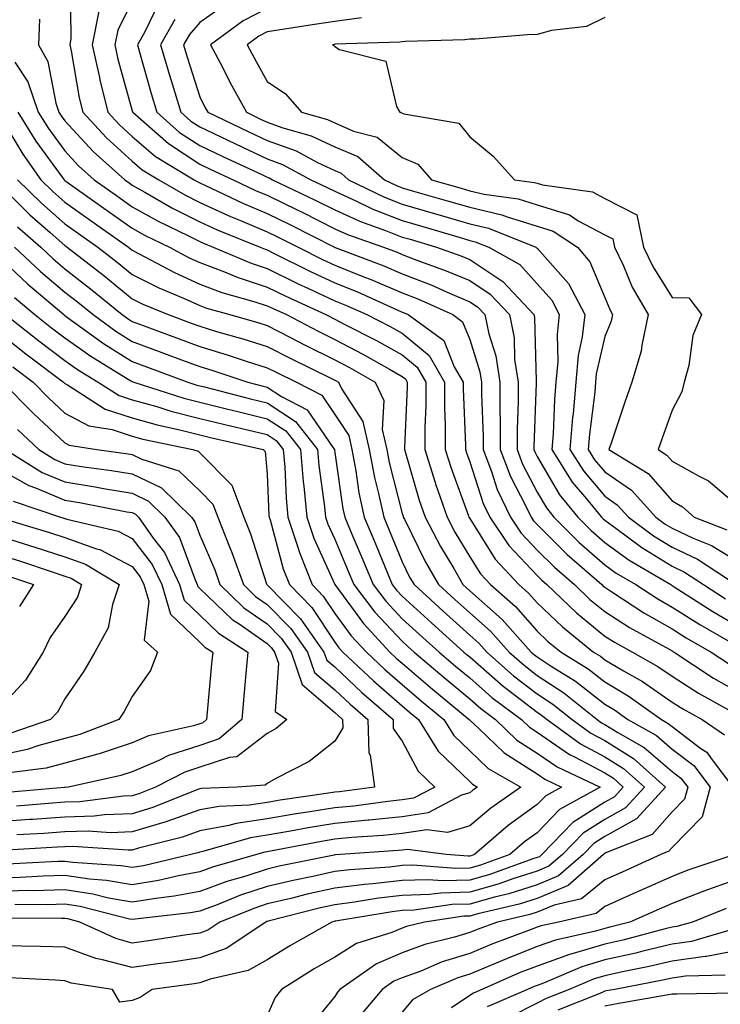
# Model space of a CAD drawing. Units: inches. Extents: x 984323 to 986963, y 7253018 to 7255658.
# Drawn here: x 986241 to 986345, y 7253310 to 7253456 of the extents above; entities that cross this region are included whole.
import ezdxf

# ---------------------------------------------------------------- set-up
doc = ezdxf.new("R2010")
doc.units = ezdxf.units.IN
doc.header["$MEASUREMENT"] = 0
doc.layers.add('Contour_98437253', color=7, linetype='Continuous', true_color=0x2d5553)

msp = doc.modelspace()

# ---------------------------------------------------------------- linework, layer by layer
at = {"layer": 'Contour_98437253'}
for points in [[(986248.86, 7253461.11, 3121), (986248.95, 7253452.82, 3121), (986248.77, 7253451.92, 3121), (986248.97, 7253451, 3121), (986250.18, 7253444.05, 3121), (986250.7, 7253441.92, 3121), (986254.23, 7253438.1, 3121), (986258.05, 7253434.65, 3121), (986259.51, 7253433.38, 3121), (986261.97, 7253431.92, 3121), (986265.81, 7253429.68, 3121), (986268.05, 7253428.55, 3121), (986272.61, 7253426.48, 3121), (986274.09, 7253425.88, 3121), (986278.05, 7253424.21, 3121), (986279.58, 7253423.45, 3121), (986282.61, 7253421.92, 3121), (986286.23, 7253420.1, 3121), (986288.05, 7253419.25, 3121), (986292.48, 7253417.49, 3121), (986293.31, 7253417.18, 3121), (986298.05, 7253415.15, 3121), (986300.37, 7253414.24, 3121), (986305.54, 7253411.92, 3121), (986306.99, 7253410.86, 3121), (986308.05, 7253408.22, 3121), (986309.57, 7253403.44, 3121), (986309.81, 7253401.92, 3121), (986309.81, 7253400.16, 3121), (986310.03, 7253393.9, 3121), (986310.03, 7253391.92, 3121), (986311.27, 7253388.7, 3121), (986312.14, 7253386.01, 3121), (986314.08, 7253381.92, 3121), (986315.68, 7253379.55, 3121), (986318.05, 7253377.04, 3121), (986320.61, 7253374.48, 3121), (986323.56, 7253371.92, 3121), (986325.85, 7253369.72, 3121), (986328.05, 7253367.92, 3121), (986331.71, 7253365.58, 3121), (986337.63, 7253362.34, 3121), (986338.05, 7253362.1, 3121), (986338.16, 7253362.03, 3121), (986338.35, 7253361.92, 3121), (986344.2, 7253358.07, 3121), (986348.05, 7253355.86, 3121)], [(986258.05, 7253458.38, 3123), (986255.89, 7253454.08, 3123), (986255.47, 7253451.92, 3123), (986255.92, 7253449.79, 3123), (986258.05, 7253442.13, 3123), (986258.09, 7253441.96, 3123), (986258.11, 7253441.92, 3123), (986263.39, 7253437.26, 3123), (986268.05, 7253434.22, 3123), (986269.61, 7253433.48, 3123), (986272.98, 7253431.92, 3123), (986276.42, 7253430.29, 3123), (986278.05, 7253429.6, 3123), (986282.58, 7253427.39, 3123), (986283.22, 7253427.09, 3123), (986288.05, 7253424.66, 3123), (986289.93, 7253423.8, 3123), (986295.26, 7253421.92, 3123), (986297.29, 7253421.16, 3123), (986298.05, 7253420.84, 3123), (986299.83, 7253420.14, 3123), (986304.56, 7253418.43, 3123), (986308.05, 7253416.96, 3123), (986311.1, 7253414.97, 3123), (986313.93, 7253411.92, 3123), (986314.62, 7253408.49, 3123), (986314.71, 7253405.26, 3123), (986315.22, 7253401.92, 3123), (986315.21, 7253399.08, 3123), (986315.06, 7253394.91, 3123), (986315.06, 7253391.92, 3123), (986315.89, 7253389.76, 3123), (986318.05, 7253385.64, 3123), (986319.41, 7253383.28, 3123), (986320.53, 7253381.92, 3123), (986324.29, 7253378.16, 3123), (986328.05, 7253374.87, 3123), (986329.76, 7253373.63, 3123), (986332.69, 7253371.92, 3123), (986335.92, 7253369.79, 3123), (986338.05, 7253368.57, 3123), (986342.13, 7253366, 3123), (986346.37, 7253363.6, 3123)], [(986261.94, 7253458.03, 3124), (986259.85, 7253453.72, 3124), (986258.83, 7253451.92, 3124), (986259.14, 7253450.83, 3124), (986260.82, 7253444.69, 3124), (986261.66, 7253441.92, 3124), (986265.05, 7253438.92, 3124), (986268.05, 7253436.98, 3124), (986271.48, 7253435.35, 3124), (986277.35, 7253432.62, 3124), (986278.05, 7253432.29, 3124), (986278.32, 7253432.19, 3124), (986278.83, 7253431.92, 3124), (986285.06, 7253428.93, 3124), (986288.05, 7253427.43, 3124), (986291.85, 7253425.72, 3124), (986295.57, 7253424.4, 3124), (986298.05, 7253423.42, 3124), (986299.21, 7253423.08, 3124), (986303.15, 7253421.92, 3124), (986306.75, 7253420.62, 3124), (986308.05, 7253420.07, 3124), (986312.98, 7253416.85, 3124), (986317.56, 7253411.92, 3124), (986317.65, 7253411.52, 3124), (986317.89, 7253402.08, 3124), (986317.92, 7253401.92, 3124), (986317.92, 7253401.79, 3124), (986317.57, 7253392.4, 3124), (986317.57, 7253391.92, 3124), (986317.71, 7253391.58, 3124), (986318.05, 7253390.91, 3124), (986321.34, 7253385.21, 3124), (986324.05, 7253381.92, 3124), (986326.05, 7253379.92, 3124), (986328.05, 7253378.17, 3124), (986331.67, 7253375.54, 3124), (986337.86, 7253371.92, 3124), (986337.97, 7253371.84, 3124), (986338.05, 7253371.8, 3124), (986338.36, 7253371.61, 3124), (986344.07, 7253367.94, 3124), (986348.05, 7253365.61, 3124)], [(986272.01, 7253457.96, 3126), (986268.05, 7253455.23, 3126), (986266.52, 7253453.45, 3126), (986265.65, 7253451.92, 3126), (986266.19, 7253450.06, 3126), (986268.05, 7253444.2, 3126), (986268.81, 7253442.68, 3126), (986269.23, 7253441.92, 3126), (986275.2, 7253439.07, 3126), (986278.05, 7253437.73, 3126), (986282.32, 7253436.19, 3126), (986285.51, 7253434.46, 3126), (986288.05, 7253433.27, 3126), (986288.99, 7253432.86, 3126), (986290.08, 7253431.92, 3126), (986295.44, 7253429.31, 3126), (986298.05, 7253428.29, 3126), (986302.98, 7253426.85, 3126), (986303.17, 7253426.8, 3126), (986308.05, 7253425.38, 3126), (986310.84, 7253424.71, 3126), (986317.84, 7253421.92, 3126), (986317.97, 7253421.84, 3126), (986318.05, 7253421.76, 3126), (986322.68, 7253416.55, 3126), (986325.11, 7253411.92, 3126), (986324.74, 7253408.61, 3126), (986324.11, 7253405.86, 3126), (986323.76, 7253401.92, 3126), (986323.36, 7253397.23, 3126), (986323.29, 7253396.68, 3126), (986322.91, 7253391.92, 3126), (986324.9, 7253388.77, 3126), (986328.05, 7253385.03, 3126), (986329.89, 7253383.76, 3126), (986331.57, 7253381.92, 3126), (986335.28, 7253379.15, 3126), (986338.05, 7253377.45, 3126), (986341.82, 7253375.69, 3126), (986347.54, 7253371.92, 3126)], [(986278.05, 7253457.29, 3127), (986274.5, 7253455.47, 3127), (986269.66, 7253451.92, 3127), (986271.4, 7253448.57, 3127), (986272.51, 7253446.38, 3127), (986274.95, 7253441.92, 3127), (986277.04, 7253440.91, 3127), (986278.05, 7253440.45, 3127), (986280.35, 7253439.62, 3127), (986284.57, 7253438.44, 3127), (986288.05, 7253436.8, 3127), (986291.46, 7253435.33, 3127), (986295.41, 7253431.92, 3127), (986297.19, 7253431.06, 3127), (986298.05, 7253430.72, 3127), (986299.74, 7253430.23, 3127), (986304.89, 7253428.76, 3127), (986308.05, 7253427.83, 3127), (986312.83, 7253426.7, 3127), (986313.58, 7253426.39, 3127), (986318.05, 7253425.01, 3127), (986320.4, 7253424.27, 3127), (986324.01, 7253421.92, 3127), (986325.86, 7253419.73, 3127), (986328.05, 7253414.45, 3127), (986328.8, 7253412.67, 3127), (986329.23, 7253411.92, 3127), (986329.03, 7253410.94, 3127), (986328.05, 7253408.67, 3127), (986326.8, 7253403.17, 3127), (986326.69, 7253401.92, 3127), (986326.57, 7253400.44, 3127), (986325.78, 7253394.19, 3127), (986325.6, 7253391.92, 3127), (986326.55, 7253390.42, 3127), (986328.05, 7253388.64, 3127), (986332.02, 7253385.89, 3127), (986335.64, 7253381.92, 3127), (986337.02, 7253380.89, 3127), (986338.05, 7253380.26, 3127), (986341.17, 7253378.8, 3127), (986343.86, 7253377.73, 3127), (986348.05, 7253375.19, 3127)], [(986244.28, 7253455.69, 3120), (986244.15, 7253451.92, 3120), (986245.55, 7253449.42, 3120), (986246.71, 7253443.26, 3120), (986247.17, 7253441.92, 3120), (986247.51, 7253441.38, 3120), (986248.05, 7253440.64, 3120), (986252.23, 7253436.1, 3120), (986256.92, 7253431.92, 3120), (986257.58, 7253431.45, 3120), (986258.05, 7253431.11, 3120), (986259.89, 7253430.08, 3120), (986263.89, 7253427.76, 3120), (986268.05, 7253425.65, 3120), (986270.61, 7253424.48, 3120), (986276.99, 7253421.92, 3120), (986277.74, 7253421.61, 3120), (986278.05, 7253421.5, 3120), (986278.87, 7253421.1, 3120), (986284.44, 7253418.31, 3120), (986288.05, 7253416.62, 3120), (986291.41, 7253415.28, 3120), (986297.38, 7253412.59, 3120), (986298.05, 7253412.31, 3120), (986298.33, 7253412.2, 3120), (986298.95, 7253411.92, 3120), (986304.21, 7253408.08, 3120), (986305.76, 7253404.21, 3120), (986307.08, 7253401.92, 3120), (986307.07, 7253400.94, 3120), (986307.42, 7253392.55, 3120), (986307.41, 7253391.92, 3120), (986307.56, 7253391.43, 3120), (986308.05, 7253390.11, 3120), (986310.06, 7253383.93, 3120), (986311.01, 7253381.92, 3120), (986313.85, 7253377.72, 3120), (986318.05, 7253373.27, 3120), (986318.72, 7253372.59, 3120), (986319.5, 7253371.92, 3120), (986323.87, 7253367.74, 3120), (986328.05, 7253364.3, 3120), (986329.51, 7253363.38, 3120), (986332.15, 7253361.92, 3120), (986335.92, 7253359.79, 3120), (986338.05, 7253358.33, 3120), (986341.96, 7253355.83, 3120), (986346.86, 7253353.11, 3120)], [(986253.09, 7253456.88, 3122), (986252.12, 7253451.92, 3122), (986253.17, 7253447.04, 3122), (986253.26, 7253446.71, 3122), (986254.4, 7253441.92, 3122), (986256.16, 7253440.03, 3122), (986258.05, 7253438.32, 3122), (986261.49, 7253435.36, 3122), (986267.2, 7253431.92, 3122), (986267.74, 7253431.61, 3122), (986268.05, 7253431.45, 3122), (986268.91, 7253431.06, 3122), (986274.52, 7253428.39, 3122), (986278.05, 7253426.9, 3122), (986281.4, 7253425.27, 3122), (986287.99, 7253421.92, 3122), (986288.05, 7253421.89, 3122), (986288.1, 7253421.87, 3122), (986295.3, 7253419.17, 3122), (986298.05, 7253417.99, 3122), (986302.42, 7253416.3, 3122), (986304.7, 7253415.27, 3122), (986308.05, 7253413.84, 3122), (986309.21, 7253413.08, 3122), (986310.3, 7253411.92, 3122), (986310.87, 7253409.1, 3122), (986311.93, 7253405.8, 3122), (986312.51, 7253401.92, 3122), (986312.5, 7253397.47, 3122), (986312.54, 7253396.41, 3122), (986312.54, 7253391.92, 3122), (986314.08, 7253387.95, 3122), (986316.33, 7253383.64, 3122), (986317.14, 7253381.92, 3122), (986317.51, 7253381.38, 3122), (986318.05, 7253380.81, 3122), (986322.49, 7253376.36, 3122), (986327.62, 7253371.92, 3122), (986327.84, 7253371.71, 3122), (986328.05, 7253371.54, 3122), (986329.1, 7253370.87, 3122), (986333.86, 7253367.73, 3122), (986338.05, 7253365.34, 3122), (986340.15, 7253364.02, 3122), (986343.84, 7253361.92, 3122), (986346.38, 7253360.25, 3122)], [(986264.34, 7253455.63, 3125), (986262.24, 7253451.92, 3125), (986263.55, 7253447.42, 3125), (986264.01, 7253445.96, 3125), (986265.23, 7253441.92, 3125), (986266.72, 7253440.59, 3125), (986268.05, 7253439.73, 3125), (986272.21, 7253437.76, 3125), (986273.34, 7253437.21, 3125), (986278.05, 7253435.02, 3125), (986280.32, 7253434.19, 3125), (986284.52, 7253431.92, 3125), (986286.91, 7253430.78, 3125), (986288.05, 7253430.2, 3125), (986291.17, 7253428.8, 3125), (986293.7, 7253427.57, 3125), (986298.05, 7253425.86, 3125), (986301.1, 7253424.97, 3125), (986306.63, 7253423.34, 3125), (986308.05, 7253422.92, 3125), (986308.86, 7253422.73, 3125), (986310.88, 7253421.92, 3125), (986315.47, 7253419.34, 3125), (986318.05, 7253416.49, 3125), (986320.2, 7253414.07, 3125), (986321.33, 7253411.92, 3125), (986320.99, 7253408.98, 3125), (986321.11, 7253404.98, 3125), (986320.83, 7253401.92, 3125), (986320.62, 7253399.35, 3125), (986320.41, 7253394.28, 3125), (986320.23, 7253391.92, 3125), (986323.25, 7253387.12, 3125), (986325.34, 7253384.63, 3125), (986327.57, 7253381.92, 3125), (986327.81, 7253381.68, 3125), (986328.05, 7253381.47, 3125), (986329.68, 7253380.29, 3125), (986333.54, 7253377.41, 3125), (986338.05, 7253374.63, 3125), (986339.9, 7253373.77, 3125), (986342.71, 7253371.92, 3125), (986345.96, 7253369.83, 3125)], [(986292.03, 7253455.9, 3128), (986288.05, 7253455.38, 3128), (986285.04, 7253454.93, 3128), (986280.29, 7253454.16, 3128), (986278.05, 7253453.81, 3128), (986276.79, 7253453.18, 3128), (986275.09, 7253451.92, 3128), (986276.1, 7253449.97, 3128), (986278.05, 7253446.49, 3128), (986280.76, 7253444.63, 3128), (986283.11, 7253441.92, 3128), (986286.98, 7253440.85, 3128), (986288.05, 7253440.34, 3128), (986290.84, 7253439.13, 3128), (986294.34, 7253438.21, 3128), (986298.05, 7253435.23, 3128), (986300.35, 7253434.22, 3128), (986302.38, 7253431.92, 3128), (986306.79, 7253430.66, 3128), (986308.05, 7253430.29, 3128), (986310.19, 7253429.78, 3128), (986315.21, 7253429.08, 3128), (986318.05, 7253428.2, 3128), (986322.83, 7253426.7, 3128), (986324.13, 7253425.84, 3128), (986328.05, 7253423.76, 3128), (986329.27, 7253423.14, 3128), (986329.51, 7253421.92, 3128), (986330.83, 7253419.14, 3128), (986332.14, 7253416.01, 3128), (986334.51, 7253411.92, 3128), (986333.55, 7253407.42, 3128), (986333.48, 7253406.49, 3128), (986332.07, 7253401.92, 3128), (986331.03, 7253398.94, 3128), (986329.03, 7253392.9, 3128), (986328.69, 7253391.92, 3128), (986334.49, 7253388.36, 3128), (986338.05, 7253384.33, 3128), (986339.59, 7253383.46, 3128), (986341.32, 7253381.92, 3128), (986346.14, 7253380.01, 3128)], [(986328.05, 7253455.93, 3129), (986325.37, 7253454.6, 3129), (986320.17, 7253454.04, 3129), (986318.05, 7253453.41, 3129), (986316.6, 7253453.37, 3129), (986308.88, 7253452.75, 3129), (986308.05, 7253452.72, 3129), (986307.35, 7253452.62, 3129), (986298.53, 7253452.4, 3129), (986298.05, 7253452.34, 3129), (986297.69, 7253452.28, 3129), (986288.12, 7253451.99, 3129), (986288.05, 7253451.98, 3129), (986288, 7253451.97, 3129), (986287.7, 7253451.92, 3129), (986287.91, 7253451.78, 3129), (986288.05, 7253451.63, 3129), (986288.74, 7253451.23, 3129), (986295.62, 7253449.49, 3129), (986297.19, 7253442.78, 3129), (986297.68, 7253441.92, 3129), (986297.97, 7253441.84, 3129), (986298.05, 7253441.78, 3129), (986298.3, 7253441.67, 3129), (986306.43, 7253440.3, 3129), (986308.05, 7253438.25, 3129), (986311.53, 7253435.4, 3129), (986314.71, 7253431.92, 3129), (986317.64, 7253431.51, 3129), (986318.05, 7253431.38, 3129), (986318.83, 7253431.14, 3129), (986326.23, 7253430.1, 3129), (986328.05, 7253429.13, 3129), (986332.84, 7253426.71, 3129), (986333.82, 7253421.92, 3129), (986335.18, 7253419.05, 3129), (986338.05, 7253414.45, 3129), (986340.53, 7253414.4, 3129), (986342.41, 7253411.92, 3129), (986341.13, 7253408.84, 3129), (986340.53, 7253404.4, 3129), (986339.84, 7253401.92, 3129), (986339.51, 7253400.46, 3129), (986338.05, 7253397.77, 3129), (986336.5, 7253393.47, 3129), (986335.96, 7253391.92, 3129), (986337.25, 7253391.12, 3129), (986338.05, 7253390.22, 3129), (986341.95, 7253388.02, 3129), (986343.44, 7253387.31, 3129), (986348.05, 7253383.37, 3129)], [(986240.64, 7253449.33, 3119), (986242.57, 7253446.44, 3119), (986244.12, 7253441.92, 3119), (986245.65, 7253439.52, 3119), (986248.05, 7253436.21, 3119), (986250.1, 7253433.97, 3119), (986252.42, 7253431.92, 3119), (986255.71, 7253429.58, 3119), (986258.05, 7253427.92, 3119), (986261.89, 7253425.76, 3119), (986266.37, 7253423.6, 3119), (986268.05, 7253422.75, 3119), (986268.62, 7253422.49, 3119), (986270.04, 7253421.92, 3119), (986275.66, 7253419.53, 3119), (986278.05, 7253418.75, 3119), (986282.63, 7253416.5, 3119), (986284.17, 7253415.8, 3119), (986288.05, 7253413.98, 3119), (986289.52, 7253413.39, 3119), (986292.8, 7253411.92, 3119), (986296.27, 7253410.14, 3119), (986298.05, 7253409.16, 3119), (986302.02, 7253405.89, 3119), (986304.31, 7253401.92, 3119), (986304.3, 7253398.17, 3119), (986304.41, 7253395.56, 3119), (986304.4, 7253391.92, 3119), (986305.28, 7253389.15, 3119), (986307.86, 7253382.11, 3119), (986307.93, 7253381.92, 3119), (986307.97, 7253381.84, 3119), (986308.05, 7253381.71, 3119), (986311.82, 7253375.69, 3119), (986315.34, 7253371.92, 3119), (986316.78, 7253370.65, 3119), (986318.05, 7253369.21, 3119), (986321.78, 7253365.65, 3119), (986326.4, 7253361.92, 3119), (986327.42, 7253361.29, 3119), (986328.05, 7253360.79, 3119), (986330.83, 7253359.14, 3119), (986333.67, 7253357.54, 3119), (986338.05, 7253354.52, 3119), (986339.64, 7253353.51, 3119), (986342.5, 7253351.92, 3119), (986345.81, 7253349.68, 3119)], [(986238.05, 7253441.88, 3117), (986241.82, 7253435.69, 3117), (986244.5, 7253431.92, 3117), (986246.29, 7253430.16, 3117), (986248.05, 7253428.6, 3117), (986251.96, 7253425.83, 3117), (986257.47, 7253421.92, 3117), (986257.8, 7253421.67, 3117), (986258.05, 7253421.46, 3117), (986258.98, 7253420.99, 3117), (986264.28, 7253418.15, 3117), (986268.05, 7253416.45, 3117), (986271.33, 7253415.2, 3117), (986276.08, 7253413.89, 3117), (986278.05, 7253413.25, 3117), (986278.94, 7253412.81, 3117), (986280.88, 7253411.92, 3117), (986285.59, 7253409.46, 3117), (986288.05, 7253408.25, 3117), (986292.2, 7253406.07, 3117), (986296.15, 7253403.82, 3117), (986298.05, 7253402.77, 3117), (986298.52, 7253402.39, 3117), (986298.78, 7253401.92, 3117), (986298.78, 7253401.19, 3117), (986298.38, 7253392.25, 3117), (986298.37, 7253391.92, 3117), (986298.53, 7253391.44, 3117), (986300.58, 7253384.45, 3117), (986301.45, 7253381.92, 3117), (986303.7, 7253377.57, 3117), (986305.68, 7253374.29, 3117), (986307.05, 7253371.92, 3117), (986307.57, 7253371.44, 3117), (986308.05, 7253371.01, 3117), (986312.86, 7253366.73, 3117), (986317.17, 7253361.92, 3117), (986317.64, 7253361.51, 3117), (986318.05, 7253361.2, 3117), (986320.14, 7253359.83, 3117), (986323.73, 7253357.6, 3117), (986328.05, 7253354.21, 3117), (986329.49, 7253353.36, 3117), (986331.5, 7253351.92, 3117), (986335.71, 7253349.58, 3117), (986338.05, 7253347.54, 3117), (986341.25, 7253345.12, 3117), (986343.69, 7253341.92, 3117), (986342.48, 7253337.49, 3117), (986338.05, 7253332.95, 3117), (986337.57, 7253332.4, 3117), (986336.35, 7253331.92, 3117), (986330.64, 7253329.33, 3117), (986328.05, 7253328.18, 3117), (986324.6, 7253325.37, 3117), (986320.57, 7253324.44, 3117), (986318.05, 7253323.38, 3117), (986316.94, 7253323.03, 3117), (986312.15, 7253321.92, 3117), (986309.15, 7253320.82, 3117), (986308.05, 7253320.36, 3117), (986305.79, 7253319.66, 3117), (986301.4, 7253318.57, 3117), (986298.05, 7253317.34, 3117), (986294.24, 7253315.73, 3117), (986288.8, 7253311.92, 3117), (986288.46, 7253311.51, 3117), (986288.05, 7253310.86, 3117), (986284.03, 7253305.94, 3117)], [(986241.08, 7253441.92, 3118), (986243.77, 7253437.64, 3118), (986247.67, 7253432.3, 3118), (986247.94, 7253431.92, 3118), (986247.99, 7253431.86, 3118), (986248.05, 7253431.81, 3118), (986248.4, 7253431.57, 3118), (986253.83, 7253427.7, 3118), (986258.05, 7253424.71, 3118), (986259.84, 7253423.71, 3118), (986263.55, 7253421.92, 3118), (986266.48, 7253420.35, 3118), (986268.05, 7253419.64, 3118), (986271.72, 7253418.25, 3118), (986273.59, 7253417.46, 3118), (986278.05, 7253415.99, 3118), (986280.78, 7253414.65, 3118), (986286.75, 7253411.92, 3118), (986288.05, 7253411.26, 3118), (986289.45, 7253410.52, 3118), (986294.22, 7253408.09, 3118), (986298.05, 7253405.96, 3118), (986300.27, 7253404.14, 3118), (986301.55, 7253401.92, 3118), (986301.54, 7253398.43, 3118), (986301.4, 7253395.27, 3118), (986301.39, 7253391.92, 3118), (986302.94, 7253387.03, 3118), (986302.99, 7253386.86, 3118), (986304.69, 7253381.92, 3118), (986305.83, 7253379.7, 3118), (986308.05, 7253376.03, 3118), (986309.63, 7253373.5, 3118), (986311.11, 7253371.92, 3118), (986314.82, 7253368.69, 3118), (986318.05, 7253365.01, 3118), (986319.63, 7253363.5, 3118), (986321.59, 7253361.92, 3118), (986325.58, 7253359.45, 3118), (986328.05, 7253357.5, 3118), (986331.55, 7253355.42, 3118), (986336.48, 7253351.92, 3118), (986337.48, 7253351.35, 3118), (986338.05, 7253350.87, 3118), (986342.32, 7253347.65, 3118), (986343.2, 7253347.07, 3118), (986343.82, 7253346.15, 3118), (986347.04, 7253341.92, 3118)], [(986238.05, 7253431.47, 3115), (986242.86, 7253426.73, 3115), (986245.88, 7253424.09, 3115), (986248.05, 7253422.17, 3115), (986248.2, 7253422.07, 3115), (986248.41, 7253421.92, 3115), (986253.83, 7253417.7, 3115), (986258.05, 7253414.28, 3115), (986259.61, 7253413.48, 3115), (986263.35, 7253411.92, 3115), (986266.79, 7253410.66, 3115), (986268.05, 7253410.19, 3115), (986270.53, 7253409.44, 3115), (986274.45, 7253408.32, 3115), (986278.05, 7253407.18, 3115), (986281.53, 7253405.4, 3115), (986287.45, 7253402.52, 3115), (986288.05, 7253402.22, 3115), (986288.25, 7253402.12, 3115), (986288.6, 7253401.92, 3115), (986289.08, 7253400.89, 3115), (986292.23, 7253396.1, 3115), (986293.16, 7253391.92, 3115), (986293.94, 7253387.81, 3115), (986294.55, 7253385.42, 3115), (986295.3, 7253381.92, 3115), (986296.12, 7253379.99, 3115), (986298.05, 7253375.28, 3115), (986299.15, 7253373.02, 3115), (986299.8, 7253371.92, 3115), (986304.11, 7253367.98, 3115), (986308.05, 7253364.44, 3115), (986309.39, 7253363.26, 3115), (986310.58, 7253361.92, 3115), (986314.55, 7253358.42, 3115), (986318.05, 7253355.74, 3115), (986320.35, 7253354.22, 3115), (986323.22, 7253351.92, 3115), (986326.01, 7253349.88, 3115), (986328.05, 7253348.8, 3115), (986332.3, 7253346.17, 3115), (986337.07, 7253341.92, 3115), (986332.78, 7253337.19, 3115), (986328.05, 7253334.6, 3115), (986326.42, 7253333.55, 3115), (986324.84, 7253331.92, 3115), (986321.21, 7253328.76, 3115), (986318.05, 7253327.43, 3115), (986313.87, 7253326.1, 3115), (986311.73, 7253325.6, 3115), (986308.05, 7253324.58, 3115), (986305.47, 7253324.5, 3115), (986299.8, 7253323.67, 3115), (986298.05, 7253323.61, 3115), (986296.54, 7253323.43, 3115), (986288.17, 7253322.04, 3115), (986288.05, 7253322.03, 3115), (986287.96, 7253322.01, 3115), (986287.63, 7253321.92, 3115), (986281.51, 7253318.46, 3115), (986278.05, 7253316.33, 3115), (986275.24, 7253314.73, 3115), (986269.57, 7253313.44, 3115), (986268.05, 7253312.89, 3115), (986267.21, 7253312.76, 3115), (986261.01, 7253311.92, 3115), (986259.21, 7253310.76, 3115), (986258.05, 7253310.27, 3115), (986256.19, 7253310.06, 3115), (986255.12, 7253311.92, 3115), (986249.01, 7253312.88, 3115), (986248.05, 7253313.23, 3115), (986246.69, 7253313.28, 3115), (986239.8, 7253313.67, 3115)], [(986241.06, 7253431.92, 3116), (986244.58, 7253428.45, 3116), (986248.05, 7253425.39, 3116), (986250.08, 7253423.95, 3116), (986252.94, 7253421.92, 3116), (986255.81, 7253419.68, 3116), (986258.05, 7253417.87, 3116), (986262, 7253415.87, 3116), (986265.62, 7253414.35, 3116), (986268.05, 7253413.26, 3116), (986269.02, 7253412.89, 3116), (986272.51, 7253411.92, 3116), (986276.82, 7253410.69, 3116), (986278.05, 7253410.3, 3116), (986281.37, 7253408.6, 3116), (986283.58, 7253407.45, 3116), (986288.05, 7253405.23, 3116), (986290.23, 7253404.1, 3116), (986294.05, 7253401.92, 3116), (986295.33, 7253399.2, 3116), (986295.09, 7253394.88, 3116), (986295.75, 7253391.92, 3116), (986296.12, 7253389.99, 3116), (986298.05, 7253382.43, 3116), (986298.17, 7253382.04, 3116), (986298.21, 7253381.92, 3116), (986298.37, 7253381.6, 3116), (986301.45, 7253375.32, 3116), (986303.42, 7253371.92, 3116), (986305.84, 7253369.71, 3116), (986308.05, 7253367.73, 3116), (986311.13, 7253365, 3116), (986313.88, 7253361.92, 3116), (986316.1, 7253359.97, 3116), (986318.05, 7253358.46, 3116), (986322.01, 7253355.88, 3116), (986326.92, 7253351.92, 3116), (986327.57, 7253351.44, 3116), (986328.05, 7253351.19, 3116), (986329.98, 7253349.99, 3116), (986333.92, 7253347.79, 3116), (986338.05, 7253344.21, 3116), (986339.36, 7253343.23, 3116), (986340.35, 7253341.92, 3116), (986339.86, 7253340.11, 3116), (986338.05, 7253338.27, 3116), (986335.1, 7253334.87, 3116), (986328.34, 7253332.21, 3116), (986328.05, 7253332.06, 3116), (986327.97, 7253332, 3116), (986327.89, 7253331.92, 3116), (986322.64, 7253327.33, 3116), (986318.05, 7253325.41, 3116), (986315.4, 7253324.57, 3116), (986309.27, 7253323.14, 3116), (986308.05, 7253322.8, 3116), (986307.2, 7253322.77, 3116), (986301.33, 7253321.92, 3116), (986298.7, 7253321.27, 3116), (986298.05, 7253321.03, 3116), (986296.5, 7253320.37, 3116), (986291.25, 7253318.72, 3116), (986288.05, 7253316.71, 3116), (986285.01, 7253314.96, 3116), (986280.16, 7253311.92, 3116), (986279.23, 7253310.74, 3116), (986278.05, 7253308.05, 3116)], [(986241.06, 7253424.93, 3114), (986244.49, 7253421.92, 3114), (986246.32, 7253420.19, 3114), (986248.05, 7253418.73, 3114), (986251.87, 7253415.74, 3114), (986256.57, 7253411.92, 3114), (986257.42, 7253411.3, 3114), (986258.05, 7253410.9, 3114), (986259.66, 7253410.31, 3114), (986264.61, 7253408.48, 3114), (986268.05, 7253407.21, 3114), (986272.11, 7253405.98, 3114), (986274.92, 7253405.05, 3114), (986278.05, 7253404.06, 3114), (986279.47, 7253403.34, 3114), (986282.38, 7253401.92, 3114), (986286.12, 7253399.99, 3114), (986288.05, 7253397.13, 3114), (986290.12, 7253393.99, 3114), (986290.58, 7253391.92, 3114), (986291.17, 7253388.8, 3114), (986291.64, 7253385.51, 3114), (986292.42, 7253381.92, 3114), (986294.09, 7253377.96, 3114), (986295.53, 7253374.44, 3114), (986296.58, 7253371.92, 3114), (986297.21, 7253371.08, 3114), (986298.05, 7253370.19, 3114), (986302.38, 7253366.25, 3114), (986307.19, 7253361.92, 3114), (986307.66, 7253361.53, 3114), (986308.05, 7253361.2, 3114), (986313, 7253356.87, 3114), (986313.4, 7253356.57, 3114), (986318.05, 7253353, 3114), (986318.7, 7253352.57, 3114), (986319.51, 7253351.92, 3114), (986324.46, 7253348.33, 3114), (986328.05, 7253346.41, 3114), (986330.82, 7253344.69, 3114), (986333.94, 7253341.92, 3114), (986331.14, 7253338.83, 3114), (986328.05, 7253337.13, 3114), (986324.87, 7253335.1, 3114), (986321.78, 7253331.92, 3114), (986319.79, 7253330.18, 3114), (986318.05, 7253329.45, 3114), (986314.43, 7253328.3, 3114), (986312.41, 7253327.56, 3114), (986308.05, 7253326.34, 3114), (986303.75, 7253326.22, 3114), (986302.11, 7253325.98, 3114), (986298.05, 7253325.83, 3114), (986294.53, 7253325.44, 3114), (986290.97, 7253324.84, 3114), (986288.05, 7253324.49, 3114), (986285.95, 7253324.02, 3114), (986278.16, 7253322.03, 3114), (986278.05, 7253322.01, 3114), (986277.98, 7253321.99, 3114), (986277.83, 7253321.92, 3114), (986271.96, 7253318.01, 3114), (986268.05, 7253316.59, 3114), (986263.98, 7253315.99, 3114), (986261.83, 7253315.7, 3114), (986258.05, 7253315.16, 3114), (986253.63, 7253316.34, 3114), (986252.63, 7253316.5, 3114), (986248.05, 7253318.17, 3114), (986244.44, 7253318.31, 3114), (986241.63, 7253318.34, 3114), (986238.05, 7253318.46, 3114)], [(986238.05, 7253420.62, 3112), (986242.55, 7253416.42, 3112), (986247.9, 7253411.92, 3112), (986247.98, 7253411.85, 3112), (986248.05, 7253411.8, 3112), (986248.45, 7253411.52, 3112), (986253.78, 7253407.65, 3112), (986258.05, 7253404.97, 3112), (986260.28, 7253404.15, 3112), (986266.27, 7253401.92, 3112), (986267.62, 7253401.49, 3112), (986268.05, 7253401.38, 3112), (986268.76, 7253401.21, 3112), (986275.57, 7253399.44, 3112), (986278.05, 7253398.83, 3112), (986282.23, 7253396.1, 3112), (986285.47, 7253391.92, 3112), (986285.68, 7253389.55, 3112), (986286.54, 7253383.43, 3112), (986286.68, 7253381.92, 3112), (986287.02, 7253380.89, 3112), (986288.05, 7253378.63, 3112), (986290.06, 7253373.93, 3112), (986290.89, 7253371.92, 3112), (986293.98, 7253367.85, 3112), (986298.05, 7253363.52, 3112), (986298.89, 7253362.76, 3112), (986299.82, 7253361.92, 3112), (986304.26, 7253358.13, 3112), (986308.05, 7253354.98, 3112), (986309.68, 7253353.55, 3112), (986311.85, 7253351.92, 3112), (986315.02, 7253348.89, 3112), (986318.05, 7253346.96, 3112), (986321.03, 7253344.9, 3112), (986327.38, 7253341.92, 3112), (986321.36, 7253338.61, 3112), (986318.05, 7253335.15, 3112), (986316.17, 7253333.8, 3112), (986314, 7253331.92, 3112), (986309.63, 7253330.34, 3112), (986308.05, 7253329.9, 3112), (986305.97, 7253329.84, 3112), (986299.63, 7253330.34, 3112), (986298.05, 7253330.28, 3112), (986296.2, 7253330.07, 3112), (986290.3, 7253329.67, 3112), (986288.05, 7253329.4, 3112), (986284.81, 7253328.68, 3112), (986281.89, 7253328.08, 3112), (986278.05, 7253327.18, 3112), (986274.09, 7253325.88, 3112), (986270.62, 7253324.49, 3112), (986268.05, 7253323.54, 3112), (986266.68, 7253323.29, 3112), (986258.48, 7253322.35, 3112), (986258.05, 7253322.28, 3112), (986257.61, 7253322.36, 3112), (986250.34, 7253324.21, 3112), (986248.05, 7253324.56, 3112), (986245.48, 7253324.49, 3112), (986240.65, 7253324.52, 3112)], [(986240.61, 7253421.92, 3113), (986244.45, 7253418.32, 3113), (986248.05, 7253415.27, 3113), (986249.92, 7253413.8, 3113), (986252.23, 7253411.92, 3113), (986255.61, 7253409.48, 3113), (986258.05, 7253407.94, 3113), (986262.44, 7253406.31, 3113), (986264.38, 7253405.59, 3113), (986268.05, 7253404.23, 3113), (986269.83, 7253403.7, 3113), (986275.18, 7253401.92, 3113), (986277.45, 7253401.32, 3113), (986278.05, 7253401.19, 3113), (986280.17, 7253399.8, 3113), (986283.97, 7253397.84, 3113), (986287.8, 7253392.17, 3113), (986287.99, 7253391.92, 3113), (986288, 7253391.87, 3113), (986288.05, 7253391.49, 3113), (986289.26, 7253383.13, 3113), (986289.52, 7253381.92, 3113), (986290.6, 7253379.37, 3113), (986292.06, 7253375.93, 3113), (986293.73, 7253371.92, 3113), (986295.6, 7253369.47, 3113), (986298.05, 7253366.86, 3113), (986300.63, 7253364.5, 3113), (986303.51, 7253361.92, 3113), (986305.96, 7253359.83, 3113), (986308.05, 7253358.08, 3113), (986311.34, 7253355.21, 3113), (986315.72, 7253351.92, 3113), (986316.91, 7253350.78, 3113), (986318.05, 7253350.05, 3113), (986322.86, 7253346.73, 3113), (986323.56, 7253346.41, 3113), (986328.05, 7253344.03, 3113), (986329.35, 7253343.22, 3113), (986330.81, 7253341.92, 3113), (986329.5, 7253340.47, 3113), (986328.05, 7253339.67, 3113), (986323.31, 7253336.66, 3113), (986318.73, 7253331.92, 3113), (986318.37, 7253331.6, 3113), (986318.05, 7253331.47, 3113), (986317.39, 7253331.26, 3113), (986311.02, 7253328.95, 3113), (986308.05, 7253328.12, 3113), (986304.13, 7253328, 3113), (986301.78, 7253328.19, 3113), (986298.05, 7253328.05, 3113), (986293.69, 7253327.56, 3113), (986292.48, 7253327.49, 3113), (986288.05, 7253326.94, 3113), (986283.94, 7253326.03, 3113), (986281.55, 7253325.42, 3113), (986278.05, 7253324.6, 3113), (986276.04, 7253323.93, 3113), (986271.04, 7253321.92, 3113), (986269.24, 7253320.73, 3113), (986268.05, 7253320.29, 3113), (986266.14, 7253320.01, 3113), (986260.78, 7253319.19, 3113), (986258.05, 7253318.8, 3113), (986255.59, 7253319.46, 3113), (986250.25, 7253321.92, 3113), (986248.5, 7253322.37, 3113), (986248.05, 7253322.44, 3113), (986247.55, 7253322.42, 3113), (986238.6, 7253322.47, 3113)], [(986240.57, 7253414.44, 3111), (986243.58, 7253411.92, 3111), (986246.08, 7253409.95, 3111), (986248.05, 7253408.46, 3111), (986251.88, 7253405.75, 3111), (986257.84, 7253402.13, 3111), (986258.05, 7253402, 3111), (986258.11, 7253401.98, 3111), (986258.26, 7253401.92, 3111), (986265.69, 7253399.56, 3111), (986268.05, 7253398.96, 3111), (986271.99, 7253397.98, 3111), (986273.67, 7253397.55, 3111), (986278.05, 7253396.48, 3111), (986280.81, 7253394.68, 3111), (986282.95, 7253391.92, 3111), (986283.35, 7253387.22, 3111), (986283.46, 7253386.51, 3111), (986283.9, 7253381.92, 3111), (986284.93, 7253378.8, 3111), (986288.05, 7253371.92, 3111), (986292.29, 7253366.16, 3111), (986296.23, 7253361.92, 3111), (986297.17, 7253361.04, 3111), (986298.05, 7253360.28, 3111), (986302.56, 7253356.43, 3111), (986307.98, 7253351.92, 3111), (986308.01, 7253351.88, 3111), (986308.05, 7253351.84, 3111), (986309.44, 7253350.53, 3111), (986313.14, 7253347.01, 3111), (986318.05, 7253343.86, 3111), (986319.2, 7253343.07, 3111), (986321.64, 7253341.92, 3111), (986319.33, 7253340.64, 3111), (986318.05, 7253339.31, 3111), (986313.75, 7253336.22, 3111), (986308.77, 7253331.92, 3111), (986308.25, 7253331.72, 3111), (986308.05, 7253331.68, 3111), (986307.8, 7253331.67, 3111), (986304.56, 7253331.92, 3111), (986298.81, 7253332.68, 3111), (986298.05, 7253332.56, 3111), (986297.46, 7253332.51, 3111), (986288.89, 7253331.92, 3111), (986288.1, 7253331.87, 3111), (986288.05, 7253331.86, 3111), (986287.97, 7253331.84, 3111), (986279.79, 7253330.18, 3111), (986278.05, 7253329.77, 3111), (986274.86, 7253328.73, 3111), (986272.05, 7253327.92, 3111), (986268.05, 7253326.45, 3111), (986264.23, 7253325.74, 3111), (986261.56, 7253325.43, 3111), (986258.05, 7253324.85, 3111), (986254.5, 7253325.47, 3111), (986252.2, 7253326.07, 3111), (986248.05, 7253326.68, 3111), (986243.41, 7253326.56, 3111), (986242.7, 7253326.57, 3111), (986238.05, 7253326.46, 3111)], [(986239.25, 7253411.92, 3110), (986244.18, 7253408.05, 3110), (986248.05, 7253405.12, 3110), (986249.92, 7253403.8, 3110), (986253.01, 7253401.92, 3110), (986256.08, 7253399.95, 3110), (986258.05, 7253399.3, 3110), (986261.68, 7253398.29, 3110), (986263.75, 7253397.62, 3110), (986268.05, 7253396.55, 3110), (986271.75, 7253395.62, 3110), (986275.13, 7253394.84, 3110), (986278.05, 7253394.14, 3110), (986279.39, 7253393.26, 3110), (986280.42, 7253391.92, 3110), (986280.66, 7253389.31, 3110), (986280.84, 7253384.71, 3110), (986281.12, 7253381.92, 3110), (986282.63, 7253377.34, 3110), (986282.81, 7253376.68, 3110), (986284.69, 7253371.92, 3110), (986286.35, 7253370.22, 3110), (986288.05, 7253367.65, 3110), (986290.48, 7253364.35, 3110), (986292.75, 7253361.92, 3110), (986295.49, 7253359.36, 3110), (986298.05, 7253357.11, 3110), (986300.85, 7253354.72, 3110), (986304.22, 7253351.92, 3110), (986305.7, 7253349.57, 3110), (986308.05, 7253347.28, 3110), (986310.8, 7253344.67, 3110), (986315.64, 7253341.92, 3110), (986311.17, 7253338.8, 3110), (986308.05, 7253336.15, 3110), (986304.78, 7253335.19, 3110), (986301.72, 7253335.59, 3110), (986298.05, 7253335.05, 3110), (986295.22, 7253334.75, 3110), (986290.56, 7253334.43, 3110), (986288.05, 7253334.19, 3110), (986286.1, 7253333.87, 3110), (986278.55, 7253332.42, 3110), (986278.05, 7253332.34, 3110), (986277.69, 7253332.28, 3110), (986276.44, 7253331.92, 3110), (986269.92, 7253330.05, 3110), (986268.05, 7253329.35, 3110), (986264.9, 7253328.77, 3110), (986261.92, 7253328.05, 3110), (986258.05, 7253327.42, 3110), (986254.22, 7253328.09, 3110), (986251.71, 7253328.26, 3110), (986248.05, 7253328.8, 3110), (986244.85, 7253328.72, 3110), (986241.44, 7253328.53, 3110), (986238.05, 7253328.45, 3110)], [(986238.05, 7253409.43, 3109), (986242.26, 7253406.13, 3109), (986247.86, 7253401.92, 3109), (986247.95, 7253401.82, 3109), (986248.05, 7253401.73, 3109), (986248.44, 7253401.53, 3109), (986254.05, 7253397.92, 3109), (986258.05, 7253396.62, 3109), (986261.72, 7253395.59, 3109), (986265.1, 7253394.87, 3109), (986268.05, 7253394.13, 3109), (986269.82, 7253393.69, 3109), (986277.45, 7253391.92, 3109), (986277.75, 7253391.62, 3109), (986278.05, 7253388.26, 3109), (986278.3, 7253382.17, 3109), (986278.33, 7253381.92, 3109), (986278.47, 7253381.5, 3109), (986280.4, 7253374.27, 3109), (986281.34, 7253371.92, 3109), (986284.65, 7253368.52, 3109), (986288.05, 7253363.38, 3109), (986288.67, 7253362.55, 3109), (986289.25, 7253361.92, 3109), (986293.8, 7253357.67, 3109), (986298.05, 7253353.94, 3109), (986299.14, 7253353.01, 3109), (986300.45, 7253351.92, 3109), (986303.38, 7253347.25, 3109), (986308.05, 7253342.72, 3109), (986308.46, 7253342.33, 3109), (986309.18, 7253341.92, 3109), (986308.52, 7253341.45, 3109), (986308.05, 7253341.06, 3109), (986306.83, 7253340.7, 3109), (986301.88, 7253338.09, 3109), (986298.05, 7253337.53, 3109), (986293.15, 7253337.02, 3109), (986292.98, 7253336.99, 3109), (986288.05, 7253336.51, 3109), (986284.1, 7253335.87, 3109), (986281.5, 7253335.37, 3109), (986278.05, 7253334.77, 3109), (986275.56, 7253334.41, 3109), (986268.5, 7253332.37, 3109), (986268.05, 7253332.28, 3109), (986267.78, 7253332.19, 3109), (986266.71, 7253331.92, 3109), (986259.71, 7253330.26, 3109), (986258.05, 7253329.98, 3109), (986256.4, 7253330.27, 3109), (986249.23, 7253330.74, 3109), (986248.05, 7253330.91, 3109), (986247.01, 7253330.88, 3109), (986239.49, 7253330.48, 3109)], [(986240.33, 7253404.2, 3108), (986243.34, 7253401.92, 3108), (986245.68, 7253399.55, 3108), (986248.05, 7253397.33, 3108), (986251.59, 7253395.46, 3108), (986255.07, 7253394.9, 3108), (986258.05, 7253393.93, 3108), (986259.62, 7253393.49, 3108), (986267, 7253391.92, 3108), (986267.8, 7253391.67, 3108), (986268.05, 7253391.42, 3108), (986272.8, 7253386.67, 3108), (986274.57, 7253381.92, 3108), (986275.56, 7253379.43, 3108), (986277.94, 7253372.03, 3108), (986277.98, 7253371.92, 3108), (986278.02, 7253371.89, 3108), (986278.05, 7253371.86, 3108), (986282.96, 7253366.83, 3108), (986286.45, 7253361.92, 3108), (986286.86, 7253360.73, 3108), (986288.05, 7253359.71, 3108), (986292.08, 7253355.95, 3108), (986296.69, 7253351.92, 3108), (986296.73, 7253350.6, 3108), (986298.05, 7253348.73, 3108), (986300.42, 7253344.29, 3108), (986302.88, 7253341.92, 3108), (986299.72, 7253340.25, 3108), (986298.05, 7253340.01, 3108), (986295.91, 7253339.78, 3108), (986290.86, 7253339.11, 3108), (986288.05, 7253338.83, 3108), (986284.37, 7253338.24, 3108), (986282.06, 7253337.91, 3108), (986278.05, 7253337.21, 3108), (986273.44, 7253336.53, 3108), (986272.35, 7253336.22, 3108), (986268.05, 7253335.41, 3108), (986265.47, 7253334.5, 3108), (986258.99, 7253332.86, 3108), (986258.05, 7253332.57, 3108), (986257.42, 7253332.55, 3108), (986249.24, 7253333.11, 3108), (986248.05, 7253333.07, 3108), (986246.98, 7253332.99, 3108), (986238.67, 7253332.54, 3108)], [(986238.83, 7253401.92, 3107), (986243.39, 7253397.26, 3107), (986248.05, 7253392.92, 3107), (986248.69, 7253392.56, 3107), (986252.8, 7253391.92, 3107), (986257.43, 7253391.3, 3107), (986258.05, 7253391.21, 3107), (986259.45, 7253390.52, 3107), (986264.92, 7253388.79, 3107), (986268.05, 7253385.79, 3107), (986269.98, 7253383.85, 3107), (986270.71, 7253381.92, 3107), (986272.45, 7253377.52, 3107), (986272.82, 7253376.69, 3107), (986274.51, 7253371.92, 3107), (986276.31, 7253370.18, 3107), (986278.05, 7253368.97, 3107), (986281.54, 7253365.41, 3107), (986284.01, 7253361.92, 3107), (986285.04, 7253358.91, 3107), (986288.05, 7253356.34, 3107), (986290.34, 7253354.21, 3107), (986292.96, 7253351.92, 3107), (986293.1, 7253346.97, 3107), (986293.31, 7253346.66, 3107), (986293.94, 7253341.92, 3107), (986288.74, 7253341.23, 3107), (986288.05, 7253341.16, 3107), (986287.14, 7253341.01, 3107), (986279.98, 7253339.99, 3107), (986278.05, 7253339.65, 3107), (986275.39, 7253339.26, 3107), (986270.91, 7253339.06, 3107), (986268.05, 7253338.52, 3107), (986263.17, 7253336.8, 3107), (986262.85, 7253336.72, 3107), (986258.05, 7253335.26, 3107), (986254.83, 7253335.14, 3107), (986251.5, 7253335.37, 3107), (986248.05, 7253335.27, 3107), (986244.92, 7253335.05, 3107), (986240.95, 7253334.82, 3107)], [(986241.02, 7253394.89, 3106), (986244.2, 7253391.92, 3106), (986246.58, 7253390.45, 3106), (986248.05, 7253389.83, 3106), (986250.53, 7253389.44, 3106), (986254.98, 7253388.85, 3106), (986258.05, 7253388.34, 3106), (986262.37, 7253386.24, 3106), (986266.82, 7253381.92, 3106), (986267.33, 7253381.2, 3106), (986268.05, 7253379.25, 3106), (986270.26, 7253374.13, 3106), (986271.04, 7253371.92, 3106), (986274.6, 7253368.47, 3106), (986278.05, 7253366.09, 3106), (986280.11, 7253363.98, 3106), (986281.57, 7253361.92, 3106), (986283.23, 7253357.1, 3106), (986288.05, 7253352.97, 3106), (986288.6, 7253352.47, 3106), (986289.22, 7253351.92, 3106), (986289.26, 7253350.71, 3106), (986288.05, 7253348.74, 3106), (986284.25, 7253345.72, 3106), (986279.32, 7253343.19, 3106), (986278.05, 7253342.46, 3106), (986277.75, 7253342.22, 3106), (986273.59, 7253341.92, 3106), (986268.28, 7253341.69, 3106), (986268.05, 7253341.64, 3106), (986267.62, 7253341.49, 3106), (986261.1, 7253338.87, 3106), (986258.05, 7253337.95, 3106), (986253.93, 7253337.8, 3106), (986252.38, 7253337.59, 3106), (986248.05, 7253337.47, 3106), (986243.25, 7253337.12, 3106), (986242.88, 7253337.09, 3106), (986238.05, 7253336.75, 3106)], [(986239.24, 7253391.92, 3105), (986244.67, 7253388.54, 3105), (986248.05, 7253387.13, 3105), (986252.55, 7253386.42, 3105), (986253.79, 7253386.18, 3105), (986258.05, 7253385.46, 3105), (986260.43, 7253384.3, 3105), (986262.89, 7253381.92, 3105), (986265.02, 7253378.89, 3105), (986267.36, 7253372.61, 3105), (986267.68, 7253371.92, 3105), (986267.77, 7253371.64, 3105), (986268.05, 7253371.36, 3105), (986272.87, 7253366.74, 3105), (986273.87, 7253366.1, 3105), (986278.05, 7253363.2, 3105), (986278.68, 7253362.55, 3105), (986279.12, 7253361.92, 3105), (986279.69, 7253360.28, 3105), (986279.23, 7253353.1, 3105), (986280.95, 7253351.92, 3105), (986279.36, 7253350.61, 3105), (986278.05, 7253349.85, 3105), (986273.56, 7253346.41, 3105), (986272.45, 7253346.32, 3105), (986268.05, 7253344.86, 3105), (986265.83, 7253344.14, 3105), (986261.5, 7253341.92, 3105), (986259.04, 7253340.93, 3105), (986258.05, 7253340.63, 3105), (986256.72, 7253340.59, 3105), (986250.25, 7253339.72, 3105), (986248.05, 7253339.66, 3105), (986245.62, 7253339.49, 3105), (986240.89, 7253339.08, 3105)], [(986238.05, 7253389.19, 3104), (986242.71, 7253386.58, 3104), (986243.72, 7253386.25, 3104), (986248.05, 7253384.44, 3104), (986250.22, 7253384.09, 3104), (986257.25, 7253382.72, 3104), (986258.05, 7253382.58, 3104), (986258.5, 7253382.37, 3104), (986258.96, 7253381.92, 3104), (986261.16, 7253378.81, 3104), (986262.8, 7253376.67, 3104), (986265.04, 7253371.92, 3104), (986265.73, 7253369.6, 3104), (986268.05, 7253367.38, 3104), (986270.83, 7253364.7, 3104), (986275.15, 7253361.92, 3104), (986274.88, 7253358.75, 3104), (986274.59, 7253355.38, 3104), (986274.28, 7253351.92, 3104), (986270.93, 7253349.04, 3104), (986268.05, 7253348.08, 3104), (986263.39, 7253346.58, 3104), (986261.99, 7253345.86, 3104), (986258.05, 7253344.17, 3104), (986256.36, 7253343.61, 3104), (986248.59, 7253341.92, 3104), (986248.12, 7253341.85, 3104), (986248.05, 7253341.85, 3104), (986247.98, 7253341.85, 3104), (986238.9, 7253341.07, 3104)], [(986240.39, 7253384.26, 3103), (986247.43, 7253381.92, 3103), (986247.9, 7253381.77, 3103), (986248.05, 7253381.73, 3103), (986248.34, 7253381.63, 3103), (986255.96, 7253379.83, 3103), (986258.05, 7253378.75, 3103), (986261.01, 7253374.88, 3103), (986262.41, 7253371.92, 3103), (986263.69, 7253367.56, 3103), (986268.05, 7253363.38, 3103), (986268.8, 7253362.67, 3103), (986269.96, 7253361.92, 3103), (986269.81, 7253360.16, 3103), (986269.14, 7253353.01, 3103), (986269.05, 7253351.92, 3103), (986268.51, 7253351.46, 3103), (986268.05, 7253351.3, 3103), (986267.14, 7253351.01, 3103), (986260.47, 7253349.5, 3103), (986258.05, 7253348.46, 3103), (986253.12, 7253346.85, 3103), (986252.93, 7253346.8, 3103), (986248.05, 7253345.46, 3103), (986245.26, 7253344.71, 3103), (986240.2, 7253344.07, 3103)], [(986238.19, 7253381.92, 3102), (986245.76, 7253379.63, 3102), (986248.05, 7253378.88, 3102), (986252.76, 7253377.21, 3102), (986253.24, 7253377.11, 3102), (986258.05, 7253374.62, 3102), (986259.22, 7253373.09, 3102), (986259.78, 7253371.92, 3102), (986260.49, 7253369.48, 3102), (986259.82, 7253363.69, 3102), (986261.78, 7253361.92, 3102), (986260.77, 7253359.2, 3102), (986258.05, 7253355.34, 3102), (986256.85, 7253353.12, 3102), (986256.04, 7253351.92, 3102), (986250.27, 7253349.7, 3102), (986248.05, 7253349.1, 3102), (986244.21, 7253348.08, 3102), (986242.48, 7253347.49, 3102), (986238.05, 7253346.55, 3102)], [(986238.05, 7253379.21, 3101), (986242.01, 7253377.96, 3101), (986243.61, 7253377.48, 3101), (986248.05, 7253376.04, 3101), (986251.09, 7253374.96, 3101), (986256.12, 7253371.92, 3101), (986255.12, 7253368.99, 3101), (986254.46, 7253365.51, 3101), (986252.51, 7253361.92, 3101), (986250.88, 7253359.09, 3101), (986248.05, 7253355, 3101), (986246.95, 7253353.02, 3101), (986245.93, 7253351.92, 3101), (986240.06, 7253349.91, 3101)], [(986238.05, 7253376.44, 3100), (986241.5, 7253375.37, 3100), (986246.17, 7253373.8, 3100), (986248.05, 7253373.19, 3100), (986248.99, 7253372.86, 3100), (986250.54, 7253371.92, 3100), (986249.91, 7253370.06, 3100), (986248.05, 7253367.18, 3100), (986245.9, 7253364.07, 3100), (986244.85, 7253361.92, 3100), (986242.22, 7253357.75, 3100), (986238.05, 7253353.31, 3100)], [(986239.4, 7253373.27, 3099), (986243.41, 7253371.92, 3099), (986241.32, 7253368.65, 3099)], [(986347.36, 7253331.92, 3118), (986340.39, 7253329.58, 3118), (986338.05, 7253328.69, 3118), (986333.38, 7253326.59, 3118), (986332.21, 7253326.08, 3118), (986328.05, 7253324.24, 3118), (986326.77, 7253323.2, 3118), (986321.22, 7253321.92, 3118), (986318.63, 7253321.34, 3118), (986318.05, 7253321.14, 3118), (986316.77, 7253320.64, 3118), (986311.33, 7253318.64, 3118), (986308.05, 7253317.27, 3118), (986303.96, 7253316.01, 3118), (986300.79, 7253314.66, 3118), (986298.05, 7253313.66, 3118), (986296.83, 7253313.14, 3118), (986295.09, 7253311.92, 3118), (986291.86, 7253308.11, 3118)], [(986348.05, 7253328.39, 3119), (986343.28, 7253326.69, 3119), (986342.51, 7253326.38, 3119), (986338.05, 7253324.68, 3119), (986336.15, 7253323.82, 3119), (986331.79, 7253321.92, 3119), (986328.83, 7253321.14, 3119), (986328.05, 7253320.96, 3119), (986326.69, 7253320.56, 3119), (986320.74, 7253319.23, 3119), (986318.05, 7253318.27, 3119), (986313.48, 7253316.49, 3119), (986311.95, 7253315.82, 3119), (986308.05, 7253314.19, 3119), (986306.31, 7253313.66, 3119), (986302.24, 7253311.92, 3119), (986299.56, 7253310.41, 3119), (986298.05, 7253308.55, 3119)], [(986346.05, 7253323.92, 3120), (986341.06, 7253321.92, 3120), (986338.73, 7253321.24, 3120), (986338.05, 7253321.14, 3120), (986337.02, 7253320.89, 3120), (986330.75, 7253319.22, 3120), (986328.05, 7253318.63, 3120), (986323.38, 7253317.25, 3120), (986322.84, 7253317.13, 3120), (986318.05, 7253315.4, 3120), (986315.55, 7253314.42, 3120), (986309.85, 7253311.92, 3120), (986308.59, 7253311.38, 3120), (986308.05, 7253311.01, 3120), (986305.34, 7253309.21, 3120)], [(986346.94, 7253320.81, 3121), (986340.93, 7253319.04, 3121), (986338.05, 7253318.63, 3121), (986333.73, 7253317.6, 3121), (986332.65, 7253317.32, 3121), (986328.05, 7253316.3, 3121), (986324.67, 7253315.3, 3121), (986319, 7253312.87, 3121), (986318.05, 7253312.53, 3121), (986317.62, 7253312.35, 3121), (986316.63, 7253311.92, 3121), (986310.64, 7253309.33, 3121)], [(986348.05, 7253317.73, 3122), (986343.15, 7253316.82, 3122), (986342.94, 7253316.81, 3122), (986338.05, 7253316.12, 3122), (986334.65, 7253315.32, 3122), (986330.68, 7253314.55, 3122), (986328.05, 7253313.97, 3122), (986326.47, 7253313.5, 3122), (986322.79, 7253311.92, 3122), (986319.4, 7253310.57, 3122), (986318.05, 7253309.9, 3122), (986313.97, 7253307.84, 3122)], [(986345.92, 7253314.05, 3123), (986340.02, 7253313.89, 3123), (986338.05, 7253313.61, 3123), (986336.68, 7253313.29, 3123), (986329.57, 7253311.92, 3123), (986328.27, 7253311.7, 3123), (986328.05, 7253311.66, 3123), (986327.57, 7253311.44, 3123), (986321.1, 7253308.87, 3123)], [(986347.52, 7253311.39, 3124), (986338.76, 7253311.21, 3124), (986338.05, 7253311.23, 3124), (986337.19, 7253311.06, 3124), (986330.13, 7253309.84, 3124), (986328.05, 7253309.44, 3124)]]:
    msp.add_polyline3d(points, dxfattribs=at)

doc.saveas('drawing.dxf')
